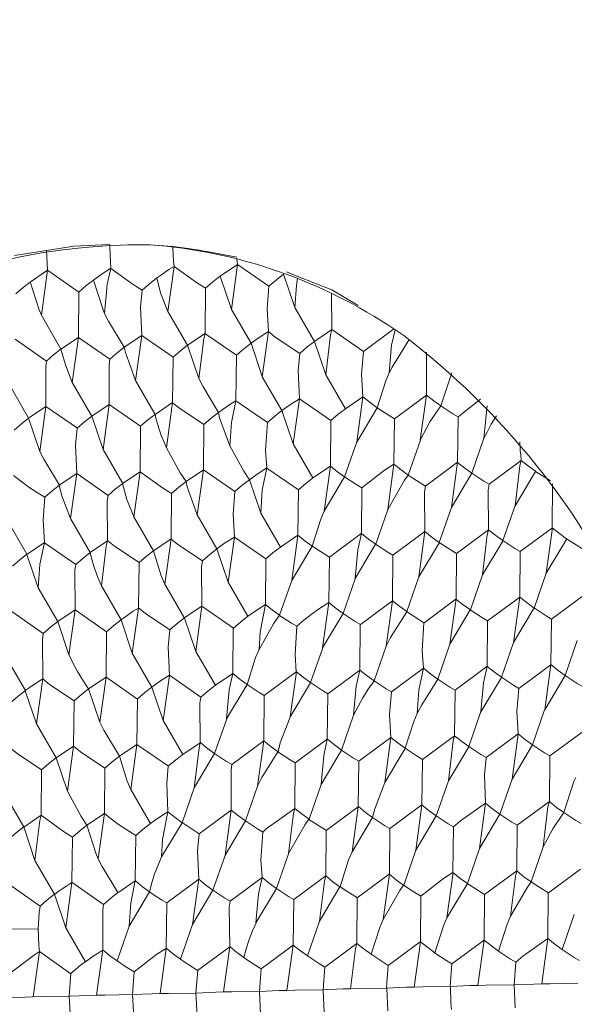
# Model space of a CAD drawing. Units: millimetres. Extents: x 167 to 212.9, y 91.6 to 164.5.
# Drawn here: x 175.3 to 176.5, y 102.4 to 104.5 of the extents above; entities that cross this region are included whole.
import ezdxf

# ---------------------------------------------------------------- set-up
doc = ezdxf.new("R2010")
doc.units = ezdxf.units.MM
doc.header["$MEASUREMENT"] = 0
doc.layers.add('Livello 1', color=7, linetype='Continuous', lineweight=0)

msp = doc.modelspace()

# ---------------------------------------------------------------- linework, layer by layer
at = {"layer": 'Livello 1', "color": 18, "lineweight": 13, "true_color": 0x000000}
for p, q in [((175.363, 103.9831), (175.2939, 103.9721)), ((175.4222, 103.9923), (175.363, 103.9831)), ((175.363, 103.9831), (175.3654, 103.9404)), ((175.4995, 103.9963), (175.4223, 103.9924)), ((175.5974, 103.9949), (175.6362, 103.9917)), ((175.6937, 103.9836), (175.7057, 103.9814)), ((175.776, 103.9532), (175.7746, 103.9652)), ((175.3656, 103.9406), (175.3522, 103.8432)), ((175.3656, 103.9404), (175.4333, 103.8935)), ((175.6391, 103.949), (175.6256, 103.8516)), ((175.776, 103.9532), (175.7626, 103.8558)), ((175.7758, 103.9531), (175.8439, 103.9062)), ((175.882, 103.9369), (175.906, 103.927)), ((175.8752, 103.932), (175.8996, 103.8601)), ((175.906, 103.9271), (175.9794, 103.8981)), ((175.4332, 103.8936), (175.4322, 103.7955)), ((175.7068, 103.9019), (175.7058, 103.8038)), ((175.9794, 103.898), (176.0369, 103.8642)), ((175.9799, 103.8122), (175.9421, 103.7868)), ((176.1133, 103.814), (176.048, 103.765)), ((176.116, 103.8122), (176.1132, 103.814)), ((175.2955, 103.7913), (175.3633, 103.7444)), ((175.4322, 103.7955), (175.3944, 103.7701)), ((175.4322, 103.7956), (175.4187, 103.6982)), ((175.4322, 103.7954), (175.4999, 103.7485)), ((175.5689, 103.7996), (175.5312, 103.7742)), ((175.5689, 103.7997), (175.5555, 103.7024)), ((175.569, 103.7996), (175.6368, 103.7527)), ((175.7058, 103.8038), (175.668, 103.7784)), ((175.7056, 103.8038), (175.7736, 103.7569)), ((175.8428, 103.808), (175.8294, 103.7106)), ((175.8051, 103.7827), (175.8294, 103.7107)), ((175.6367, 103.7526), (175.6356, 103.6545)), ((175.7736, 103.7567), (175.7726, 103.6586)), ((176.1845, 103.7634), (176.1842, 103.671)), ((175.8294, 103.7106), (175.8717, 103.6373)), ((176.2391, 103.7186), (176.2151, 103.6477)), ((175.9097, 103.6627), (175.8963, 103.5653)), ((175.9095, 103.6626), (175.9776, 103.6157)), ((176.0468, 103.6669), (176.009, 103.6415)), ((176.0469, 103.6668), (176.0335, 103.5694)), ((176.1841, 103.671), (176.1149, 103.6198)), ((176.1842, 103.6709), (176.1708, 103.5735)), ((176.3008, 103.6618), (176.2525, 103.624)), ((175.3621, 103.6463), (175.3243, 103.6209)), ((175.3621, 103.6464), (175.3487, 103.5491)), ((175.3621, 103.6462), (175.4299, 103.5993)), ((175.4988, 103.6504), (175.461, 103.625)), ((175.4988, 103.6505), (175.4854, 103.5531)), ((175.4989, 103.6503), (175.5666, 103.6034)), ((175.6356, 103.6545), (175.5978, 103.6291)), ((175.7724, 103.6585), (175.8405, 103.6116)), ((176.0776, 103.6435), (176.0335, 103.5694)), ((176.315, 103.6475), (176.3083, 103.5776)), ((176.1149, 103.6199), (176.1138, 103.5215)), ((176.2523, 103.624), (176.2512, 103.5256)), ((175.5665, 103.6034), (175.5655, 103.5053)), ((175.7034, 103.6074), (175.7024, 103.5093)), ((175.9776, 103.6159), (175.9766, 103.5174)), ((176.3083, 103.5776), (176.2822, 103.5021)), ((176.0335, 103.5696), (176.0073, 103.4941)), ((176.1709, 103.5736), (176.1448, 103.4981)), ((175.8393, 103.5132), (175.9074, 103.4663)), ((175.9766, 103.5174), (175.9388, 103.492)), ((175.9766, 103.5172), (175.9632, 103.4199)), ((176.1139, 103.5216), (176.1005, 103.4239)), ((176.2512, 103.5256), (176.1821, 103.4744)), ((176.2514, 103.5256), (176.238, 103.4279)), ((175.4287, 103.5013), (175.3909, 103.4759)), ((175.4287, 103.5012), (175.4152, 103.4039)), ((175.4288, 103.5011), (175.4965, 103.4542)), ((175.5655, 103.5053), (175.5277, 103.4799)), ((175.5655, 103.5053), (175.5521, 103.4079)), ((175.7024, 103.5093), (175.6646, 103.4839)), ((175.7024, 103.5093), (175.689, 103.4119)), ((175.7022, 103.5091), (175.7703, 103.4622)), ((176.0073, 103.494), (175.9632, 103.4199)), ((176.2821, 103.502), (176.238, 103.4279)), ((176.4196, 103.506), (176.3755, 103.4319)), ((176.0445, 103.4704), (176.0435, 103.372)), ((176.4567, 103.4792), (176.456, 103.384)), ((175.6332, 103.4581), (175.6322, 103.36)), ((175.9073, 103.4664), (175.9063, 103.368)), ((176.238, 103.4281), (176.2119, 103.3526)), ((176.3755, 103.432), (176.3494, 103.3565)), ((175.689, 103.4119), (175.7313, 103.3385)), ((176.1005, 103.424), (176.0744, 103.3486)), ((176.4562, 103.3839), (176.3867, 103.3327)), ((176.4562, 103.3839), (176.4427, 103.2862)), ((175.7692, 103.3639), (175.7558, 103.2665)), ((175.7691, 103.3641), (175.8372, 103.3168)), ((175.9063, 103.368), (175.8685, 103.3426)), ((175.9063, 103.3678), (175.8929, 103.2704)), ((176.0434, 103.372), (175.9743, 103.3209)), ((176.1809, 103.3759), (176.1117, 103.3248)), ((176.1809, 103.3761), (176.1675, 103.2784)), ((176.3184, 103.38), (176.2492, 103.3288)), ((175.3586, 103.3519), (175.4263, 103.305)), ((175.4953, 103.3561), (175.4576, 103.3307)), ((175.6322, 103.36), (175.5944, 103.3346)), ((175.6322, 103.36), (175.6188, 103.2626)), ((175.937, 103.3445), (175.8929, 103.2704)), ((176.0742, 103.3485), (176.0301, 103.2744)), ((176.212, 103.3524), (176.1675, 103.2784)), ((176.3495, 103.3564), (176.3051, 103.2823)), ((176.4872, 103.3606), (176.4427, 103.2862)), ((175.9743, 103.3209), (175.9732, 103.2225)), ((176.1116, 103.3248), (176.1105, 103.2264)), ((176.249, 103.3287), (176.248, 103.2303)), ((176.3866, 103.3327), (176.3856, 103.2342)), ((175.5631, 103.3088), (175.562, 103.2108)), ((175.8371, 103.317), (175.836, 103.2186)), ((176.1675, 103.2785), (176.1414, 103.203)), ((176.305, 103.2824), (176.2789, 103.2069)), ((176.4427, 103.2863), (176.4166, 103.2108)), ((175.482, 103.2588), (175.5244, 103.1854)), ((175.6188, 103.2626), (175.6611, 103.1892)), ((175.8929, 103.2703), (175.8668, 103.1952)), ((176.0301, 103.2742), (176.004, 103.1991)), ((176.3857, 103.2342), (176.3162, 103.1831)), ((176.3857, 103.2342), (176.3723, 103.1365)), ((176.5234, 103.2381), (176.4539, 103.187)), ((175.6989, 103.2146), (175.6855, 103.1172)), ((175.6988, 103.2147), (175.7669, 103.1675)), ((175.836, 103.2186), (175.7983, 103.1932)), ((175.9732, 103.2226), (175.9598, 103.1249)), ((176.1105, 103.2264), (176.0414, 103.1752)), ((176.1106, 103.2265), (176.0972, 103.1287)), ((176.248, 103.2303), (176.1788, 103.1791)), ((176.2481, 103.2304), (176.2347, 103.1327)), ((175.2885, 103.2031), (175.3563, 103.1558)), ((175.4252, 103.2068), (175.4118, 103.1095)), ((175.4253, 103.207), (175.493, 103.1597)), ((175.562, 103.2106), (175.5486, 103.1133)), ((176.0039, 103.1989), (175.9598, 103.1249)), ((176.2788, 103.2067), (176.2347, 103.1327)), ((176.4167, 103.2109), (176.3723, 103.1365)), ((175.3875, 103.1814), (175.4118, 103.1095)), ((176.0412, 103.1753), (176.0402, 103.0768)), ((176.3162, 103.183), (176.3151, 103.0846)), ((176.4539, 103.1868), (176.4528, 103.0884)), ((175.7668, 103.1676), (175.7657, 103.0692)), ((176.0972, 103.1286), (176.0711, 103.0534)), ((176.2346, 103.1328), (176.2085, 103.0573)), ((176.3722, 103.1366), (176.3461, 103.0611)), ((176.51, 103.1404), (176.4839, 103.0649)), ((175.9599, 103.1247), (175.9338, 103.0496)), ((176.4529, 103.0884), (176.3834, 103.0372)), ((176.453, 103.0883), (176.4396, 102.9906)), ((175.6287, 103.0652), (175.6153, 102.9678)), ((175.6286, 103.0654), (175.6967, 103.0181)), ((175.7657, 103.0692), (175.728, 103.0438)), ((175.9029, 103.0731), (175.8338, 103.0219)), ((175.903, 103.0731), (175.8896, 102.9754)), ((176.0402, 103.0768), (175.971, 103.0257)), ((176.1776, 103.0807), (176.1084, 103.0295)), ((176.3149, 103.0845), (176.2458, 103.0334)), ((176.484, 103.065), (176.4396, 102.9906)), ((175.3551, 103.0576), (175.3417, 102.9603)), ((175.4918, 103.0614), (175.4784, 102.964)), ((175.4919, 103.0615), (175.5596, 103.0142)), ((175.7965, 103.0457), (175.7524, 102.9716)), ((175.9337, 103.0495), (175.8896, 102.9754)), ((176.3463, 103.0609), (176.3018, 102.9868)), ((175.8337, 103.0221), (175.8326, 102.9236)), ((175.9709, 103.0258), (175.9698, 102.9274)), ((176.2458, 103.0333), (176.2447, 102.9349)), ((175.4228, 103.0104), (175.4217, 102.9123)), ((175.5596, 103.0144), (175.5586, 102.916)), ((176.0268, 102.979), (176.0007, 102.9039)), ((176.3018, 102.9869), (176.2757, 102.9114)), ((176.4394, 102.9907), (176.4133, 102.9152)), ((175.7525, 102.9715), (175.7264, 102.8964)), ((176.3824, 102.9387), (176.3129, 102.8876)), ((176.3824, 102.9385), (176.369, 102.8408)), ((176.5202, 102.9425), (176.4507, 102.8913)), ((175.5586, 102.916), (175.5208, 102.8906)), ((175.5586, 102.9159), (175.5452, 102.8185)), ((175.5584, 102.9161), (175.6265, 102.8688)), ((175.6955, 102.9199), (175.6578, 102.8945)), ((175.8327, 102.9237), (175.7635, 102.8726)), ((175.8326, 102.9237), (175.8192, 102.826)), ((175.9698, 102.9274), (175.9007, 102.8762)), ((176.1073, 102.9311), (176.0381, 102.88)), ((176.1073, 102.9312), (176.0939, 102.8335)), ((176.2446, 102.935), (176.1754, 102.8838)), ((176.4135, 102.9153), (176.369, 102.8408)), ((175.4217, 102.9123), (175.384, 102.8869)), ((175.4217, 102.9122), (175.4083, 102.8148)), ((175.7262, 102.8963), (175.6821, 102.8222)), ((176.0006, 102.9038), (175.9565, 102.8297)), ((176.1383, 102.9075), (176.0939, 102.8335)), ((176.2758, 102.9112), (176.2314, 102.8371)), ((175.9006, 102.8764), (175.8996, 102.7779)), ((176.0379, 102.88), (176.0368, 102.7816)), ((176.1754, 102.8837), (176.1743, 102.7853)), ((176.4507, 102.8911), (176.4496, 102.7927)), ((175.3527, 102.8612), (175.3516, 102.7631)), ((175.4894, 102.8649), (175.4884, 102.7668)), ((176.2314, 102.8373), (176.2053, 102.7618)), ((176.369, 102.841), (176.3429, 102.7655)), ((175.6822, 102.8222), (175.6561, 102.747)), ((175.8193, 102.8259), (175.7932, 102.7507)), ((175.9565, 102.8295), (175.9304, 102.7544)), ((175.4884, 102.7668), (175.4506, 102.7414)), ((175.4884, 102.767), (175.475, 102.6692)), ((175.7624, 102.7743), (175.6932, 102.7231)), ((175.7623, 102.7743), (175.7489, 102.6766)), ((176.0368, 102.7816), (175.9677, 102.7305)), ((175.3516, 102.7631), (175.3139, 102.7377)), ((175.656, 102.747), (175.6119, 102.673)), ((175.793, 102.7507), (175.7489, 102.6766)), ((176.0677, 102.7581), (176.0236, 102.684)), ((176.2053, 102.7618), (176.1608, 102.6877)), ((176.3429, 102.7655), (176.2984, 102.6914)), ((175.9676, 102.7305), (175.9665, 102.6321)), ((175.4193, 102.7157), (175.4183, 102.6176)), ((175.5562, 102.7197), (175.5551, 102.6212)), ((175.749, 102.6765), (175.7229, 102.6013)), ((175.8862, 102.6801), (175.8601, 102.605)), ((176.2415, 102.6393), (176.2281, 102.5415)), ((176.3792, 102.643), (176.3097, 102.5919)), ((176.517, 102.6467), (176.4475, 102.5955)), ((175.4182, 102.6177), (175.4048, 102.52)), ((175.4184, 102.6175), (175.4861, 102.5702)), ((175.5551, 102.6212), (175.5174, 102.5958)), ((175.6922, 102.6247), (175.623, 102.5739)), ((175.6921, 102.6249), (175.6787, 102.5272)), ((175.8292, 102.6285), (175.7601, 102.5773)), ((175.9664, 102.6322), (175.8973, 102.5811)), ((176.1038, 102.6358), (176.0346, 102.5847)), ((176.104, 102.6357), (176.0906, 102.5379)), ((175.2816, 102.614), (175.3493, 102.5667)), ((175.5857, 102.5977), (175.5417, 102.5236)), ((175.7228, 102.6013), (175.6787, 102.5272)), ((175.8603, 102.6048), (175.8158, 102.5307)), ((175.9973, 102.6084), (175.9532, 102.5343)), ((176.2726, 102.6156), (176.2281, 102.5415)), ((175.8973, 102.5811), (175.8962, 102.4826)), ((176.0346, 102.5846), (176.0335, 102.4862)), ((176.1721, 102.5882), (176.171, 102.4898)), ((176.3097, 102.5917), (176.3086, 102.4933)), ((176.4474, 102.5956), (176.4464, 102.4968)), ((175.6229, 102.5739), (175.6219, 102.4755)), ((175.9532, 102.5342), (175.9271, 102.4591)), ((176.5035, 102.5487), (176.4774, 102.4732)), ((175.5418, 102.5236), (175.5157, 102.4485)), ((175.6788, 102.5271), (175.6527, 102.452)), ((176.1711, 102.4896), (176.1577, 102.3919)), ((176.3087, 102.4931), (176.2953, 102.3954)), ((176.4465, 102.497), (176.4331, 102.3989)), ((175.3482, 102.4684), (175.4159, 102.4208)), ((175.4849, 102.472), (175.4714, 102.3743)), ((175.759, 102.4791), (175.6898, 102.4279)), ((175.759, 102.4791), (175.7456, 102.3813)), ((175.8962, 102.4825), (175.8828, 102.3848)), ((175.69, 102.4281), (175.6861, 102.379)), ((175.4161, 102.4211), (175.4122, 102.3721)), ((175.5529, 102.4246), (175.5491, 102.3756)), ((175.9607, 102.3861), (175.9632, 102.3367)), ((176.0982, 102.3896), (176.1006, 102.3402)), ((176.3734, 102.3965), (176.3759, 102.3471)), ((175.4123, 102.3721), (175.4148, 102.3227)), ((175.5492, 102.3756), (175.5517, 102.3262)), ((175.6862, 102.3791), (175.6887, 102.3297)), ((175.8234, 102.3825), (175.8258, 102.3331))]:
    msp.add_line(p, q, dxfattribs=at)
for points in [[(175.4997, 103.9961), (175.4997, 103.9894), (175.5022, 103.9446)], [(175.6364, 103.9917), (175.6695, 103.9874), (175.6819, 103.9853), (175.6939, 103.9836)], [(175.639, 103.9489), (175.6379, 103.9606), (175.6369, 103.9715), (175.6365, 103.9909)], [(175.7057, 103.9815), (175.7209, 103.9787), (175.7745, 103.9688)], [(175.3656, 103.9404), (175.3278, 103.915), (175.3125, 103.9031), (175.2966, 103.8893)], [(175.4646, 103.9193), (175.4812, 103.9313), (175.5024, 103.9447)], [(175.5022, 103.9448), (175.4945, 103.9095), (175.4888, 103.8474)], [(175.5023, 103.9446), (175.5503, 103.9097), (175.57, 103.8977)], [(175.639, 103.9489), (175.6277, 103.9419), (175.6094, 103.9295), (175.6012, 103.9235), (175.5859, 103.9115), (175.57, 103.8978)], [(175.6388, 103.9489), (175.6871, 103.914), (175.7069, 103.902)], [(175.776, 103.9532), (175.7382, 103.9278), (175.7227, 103.9158), (175.7068, 103.902)], [(175.3278, 103.9152), (175.3472, 103.8549), (175.3522, 103.8432), (175.3945, 103.7702)], [(175.4333, 103.8935), (175.4492, 103.9073), (175.4647, 103.9193)], [(175.4645, 103.9194), (175.4839, 103.8591), (175.4888, 103.8474), (175.4974, 103.8307), (175.5312, 103.7743)], [(175.6013, 103.9236), (175.6105, 103.8894), (175.6256, 103.8516), (175.6681, 103.7785)], [(175.7382, 103.9278), (175.7626, 103.8558), (175.8051, 103.7827)], [(175.8753, 103.932), (175.8598, 103.92), (175.8439, 103.9063)], [(175.9052, 103.9229), (175.9031, 103.9074), (175.8996, 103.8601), (175.9421, 103.7868)], [(175.57, 103.8977), (175.5664, 103.8606), (175.5689, 103.7996)], [(175.8438, 103.9061), (175.84, 103.8574), (175.8428, 103.808), (175.8575, 103.7963), (175.9107, 103.761)], [(175.9788, 103.8905), (175.9799, 103.8122), (176.048, 103.7652)], [(175.9799, 103.8122), (175.9771, 103.8009), (175.9665, 103.7148)], [(176.1162, 103.8121), (176.1087, 103.7786), (176.1038, 103.719)], [(175.7058, 103.8039), (175.7029, 103.7922), (175.6924, 103.7065)], [(175.8428, 103.808), (175.8315, 103.801), (175.8132, 103.7886), (175.805, 103.7826)], [(176.1465, 103.7909), (176.1098, 103.731), (176.1038, 103.719)], [(175.2578, 103.766), (175.2822, 103.6941), (175.3245, 103.621)], [(175.3945, 103.7702), (175.379, 103.7582), (175.3631, 103.7444)], [(175.3944, 103.7702), (175.4039, 103.736), (175.4187, 103.6982), (175.4611, 103.6251)], [(175.5312, 103.7743), (175.5157, 103.7623), (175.4998, 103.7485)], [(175.5312, 103.7743), (175.5336, 103.763), (175.5555, 103.7024), (175.5979, 103.6291)], [(175.6681, 103.7785), (175.6526, 103.7664), (175.6367, 103.7527)], [(175.668, 103.7785), (175.6924, 103.7065), (175.701, 103.6898), (175.7348, 103.6333)], [(175.8051, 103.7827), (175.7895, 103.7706), (175.7737, 103.7569)], [(175.9107, 103.761), (175.9266, 103.7748), (175.9421, 103.7868)], [(175.9422, 103.7868), (175.9665, 103.7148), (176.009, 103.6415)], [(175.3631, 103.7444), (175.3617, 103.7317), (175.3621, 103.6463)], [(175.4998, 103.7485), (175.4984, 103.7358), (175.4988, 103.6504)], [(175.9107, 103.7609), (175.9071, 103.7242), (175.9096, 103.6628)], [(176.0478, 103.7653), (176.044, 103.7163), (176.0468, 103.6669)], [(176.1038, 103.7191), (176.0964, 103.7014), (176.0777, 103.6436)], [(175.8719, 103.6374), (175.8885, 103.6494), (175.9096, 103.6628)], [(176.0777, 103.6436), (176.0625, 103.6545), (176.047, 103.6669)], [(176.2523, 103.6239), (176.241, 103.6306), (176.2149, 103.6476), (176.1999, 103.6586), (176.1841, 103.671)], [(175.6356, 103.6546), (175.6222, 103.5572), (175.6172, 103.5688), (175.6112, 103.5833), (175.607, 103.5949), (175.6035, 103.6066), (175.6003, 103.6182), (175.5978, 103.6291)], [(175.6357, 103.6544), (175.6505, 103.6428), (175.7034, 103.6075)], [(175.7726, 103.6586), (175.7613, 103.6516), (175.7429, 103.6392), (175.7348, 103.6332)], [(175.7726, 103.6586), (175.7627, 103.6113), (175.7592, 103.5612)], [(176.009, 103.6415), (175.9935, 103.6295), (175.9776, 103.6158)], [(176.1149, 103.6198), (176.1036, 103.6265), (176.0775, 103.6435)], [(176.2152, 103.6476), (176.1916, 103.6127), (176.1708, 103.5735)], [(175.3245, 103.621), (175.309, 103.609), (175.2931, 103.5952)], [(175.3243, 103.621), (175.3487, 103.5491), (175.3572, 103.5324), (175.391, 103.4759)], [(175.4611, 103.6251), (175.4456, 103.6131), (175.4297, 103.5993)], [(175.461, 103.6251), (175.4854, 103.5531), (175.5278, 103.48)], [(175.5979, 103.6291), (175.5824, 103.6172), (175.5665, 103.6034)], [(175.7348, 103.6333), (175.7193, 103.6213), (175.7034, 103.6076)], [(175.7348, 103.6333), (175.7373, 103.622), (175.7592, 103.5613)], [(175.8405, 103.6116), (175.8564, 103.6254), (175.8719, 103.6374)], [(175.8719, 103.6373), (175.8963, 103.5653), (175.9388, 103.492)], [(176.3083, 103.5776), (176.3143, 103.5896), (176.3242, 103.6079), (176.3355, 103.6263)], [(175.4298, 103.5993), (175.4262, 103.5623), (175.4287, 103.5013)], [(175.8405, 103.6115), (175.8366, 103.5508), (175.8394, 103.5134)], [(175.6223, 103.557), (175.6523, 103.5027), (175.6647, 103.484)], [(175.7592, 103.5612), (175.7892, 103.5066), (175.8015, 103.4879)], [(176.3888, 103.5296), (176.3878, 103.5409), (176.3867, 103.5511), (176.386, 103.5698)], [(175.8017, 103.488), (175.8183, 103.5), (175.8394, 103.5134)], [(175.8394, 103.5132), (175.8295, 103.466), (175.826, 103.4159)], [(176.0073, 103.4941), (175.9922, 103.505), (175.9767, 103.5174)], [(176.1138, 103.5214), (176.0937, 103.5087), (176.0446, 103.4703)], [(176.1448, 103.4981), (176.1296, 103.5091), (176.1137, 103.5214)], [(176.2822, 103.5021), (176.267, 103.5131), (176.2511, 103.5254)], [(176.3888, 103.5296), (176.3193, 103.4784), (176.3082, 103.485), (176.2821, 103.502)], [(176.3889, 103.5297), (176.3858, 103.518), (176.3755, 103.4319)], [(176.4198, 103.5062), (176.4046, 103.5172), (176.3887, 103.5295)], [(175.3598, 103.4501), (175.34, 103.4621), (175.3224, 103.4738), (175.3068, 103.4854), (175.292, 103.4971)], [(175.5656, 103.5052), (175.6136, 103.4703), (175.6333, 103.4583)], [(175.9388, 103.492), (175.9232, 103.48), (175.9074, 103.4663)], [(176.0446, 103.4703), (176.0334, 103.477), (176.0072, 103.4939)], [(176.1449, 103.498), (176.1365, 103.4867), (176.1005, 103.4239)], [(176.182, 103.4743), (176.1707, 103.481), (176.1446, 103.498)], [(176.4523, 103.4853), (176.4347, 103.4963), (176.4199, 103.5061)], [(175.2542, 103.4719), (175.2786, 103.3999), (175.321, 103.3268)], [(175.391, 103.4759), (175.3755, 103.4639), (175.3597, 103.4502)], [(175.3909, 103.4758), (175.3934, 103.4649), (175.3966, 103.4533), (175.4152, 103.4039), (175.4577, 103.3307)], [(175.5278, 103.48), (175.5123, 103.468), (175.4964, 103.4542)], [(175.5277, 103.4799), (175.5369, 103.4456), (175.5521, 103.4079), (175.5945, 103.3347)], [(175.6647, 103.484), (175.6491, 103.472), (175.6333, 103.4582)], [(175.6647, 103.484), (175.6671, 103.4727), (175.689, 103.412)], [(175.7703, 103.4622), (175.7862, 103.476), (175.8017, 103.488)], [(175.8016, 103.4878), (175.826, 103.4159), (175.8686, 103.3426)], [(176.1819, 103.4744), (176.1802, 103.4617), (176.1809, 103.3759)], [(176.3194, 103.4784), (176.3177, 103.4657), (176.3184, 103.38)], [(175.3598, 103.4501), (175.3559, 103.4015), (175.3587, 103.3521), (175.3209, 103.3266)], [(175.4964, 103.4541), (175.4946, 103.4414), (175.4953, 103.3561)], [(175.7702, 103.4621), (175.7664, 103.4134), (175.7692, 103.364)], [(175.9632, 103.4197), (175.9558, 103.4025), (175.9371, 103.3446)], [(176.5244, 103.3367), (176.5131, 103.3434), (176.487, 103.3606), (176.4719, 103.3715), (176.456, 103.3838)], [(175.7315, 103.3386), (175.7481, 103.3506), (175.7692, 103.364)], [(175.9371, 103.3446), (175.9219, 103.3555), (175.9064, 103.3679)], [(176.0435, 103.3721), (176.0358, 103.3368), (176.0301, 103.2744)], [(176.0744, 103.3486), (176.0592, 103.3595), (176.0437, 103.3718)], [(176.2119, 103.3526), (176.1967, 103.3635), (176.1808, 103.3758)], [(176.3185, 103.38), (176.3153, 103.3687), (176.3051, 103.2823)], [(176.3494, 103.3565), (176.3342, 103.3675), (176.3183, 103.3798)], [(175.3586, 103.3521), (175.3487, 103.3045), (175.3452, 103.2547)], [(175.4953, 103.3561), (175.4924, 103.3444), (175.4819, 103.2587), (175.4741, 103.2767), (175.4674, 103.2947), (175.4617, 103.313), (175.4575, 103.3307)], [(175.4954, 103.3562), (175.5103, 103.3442), (175.5632, 103.3089)], [(175.632, 103.3601), (175.6472, 103.3481), (175.7001, 103.3128)], [(175.8686, 103.3426), (175.8531, 103.3306), (175.8372, 103.3168)], [(175.9743, 103.3209), (175.963, 103.3276), (175.9369, 103.3445)], [(176.1116, 103.3248), (176.1003, 103.3315), (176.0742, 103.3485)], [(176.249, 103.3288), (176.2378, 103.3355), (176.2116, 103.3524)], [(176.3867, 103.3327), (176.3754, 103.3394), (176.3493, 103.3564)], [(175.321, 103.3268), (175.3055, 103.3148), (175.2896, 103.301)], [(175.3208, 103.3267), (175.3452, 103.2547), (175.3876, 103.1815)], [(175.4577, 103.3307), (175.4422, 103.3187), (175.4263, 103.305)], [(175.5945, 103.3347), (175.579, 103.3227), (175.5631, 103.3089)], [(175.5945, 103.3347), (175.6107, 103.2807), (175.6188, 103.2624)], [(175.7001, 103.3128), (175.716, 103.3266), (175.7315, 103.3386)], [(175.7314, 103.3385), (175.7558, 103.2665), (175.7983, 103.1932)], [(175.4263, 103.305), (175.4246, 103.2923), (175.4253, 103.207), (175.3875, 103.1815)], [(175.7, 103.3127), (175.6982, 103.3004), (175.6989, 103.2146)], [(176.4166, 103.2108), (176.4014, 103.2218), (176.3855, 103.2341)], [(175.6613, 103.1893), (175.6779, 103.2013), (175.699, 103.2147)], [(175.836, 103.2184), (175.8247, 103.1588), (175.8226, 103.121)], [(175.8668, 103.1952), (175.8517, 103.2061), (175.8361, 103.2185)], [(175.904, 103.1714), (175.9192, 103.1844), (175.935, 103.1971), (175.953, 103.2095), (175.9731, 103.2225)], [(176.004, 103.1991), (175.9889, 103.21), (175.9733, 103.2224)], [(176.1414, 103.203), (176.1263, 103.2139), (176.1104, 103.2262)], [(176.2789, 103.2069), (176.2637, 103.2178), (176.2479, 103.2302)], [(175.562, 103.2108), (175.5507, 103.2037), (175.5324, 103.1914), (175.5243, 103.1854)], [(175.5621, 103.2109), (175.577, 103.1989), (175.6299, 103.1636)], [(175.7983, 103.1932), (175.7828, 103.1812), (175.7669, 103.1674)], [(175.8667, 103.1951), (175.854, 103.1767), (175.8226, 103.121)], [(175.904, 103.1714), (175.8927, 103.1781), (175.8669, 103.195)], [(176.0413, 103.1753), (176.03, 103.182), (176.0039, 103.1989)], [(176.1416, 103.2028), (176.1067, 103.1474), (176.0972, 103.1287)], [(176.1787, 103.1791), (176.1674, 103.1858), (176.1413, 103.2031)], [(176.3162, 103.1831), (176.3049, 103.1898), (176.2788, 103.2067)], [(176.4539, 103.187), (176.4426, 103.1936), (176.4165, 103.2109)], [(175.2508, 103.1776), (175.255, 103.1599), (175.2751, 103.1056), (175.3175, 103.0324)], [(175.3876, 103.1815), (175.372, 103.1695), (175.3562, 103.1558)], [(175.5244, 103.1854), (175.5088, 103.1734), (175.493, 103.1597)], [(175.5244, 103.1854), (175.5483, 103.1131), (175.5909, 103.0399)], [(175.6299, 103.1636), (175.6458, 103.1773), (175.6613, 103.1893)], [(175.6612, 103.1892), (175.6855, 103.1172), (175.728, 103.0438)], [(175.904, 103.1715), (175.9001, 103.1104), (175.9029, 103.073)], [(176.1786, 103.1791), (176.1748, 103.1181), (176.1776, 103.0807)], [(175.3562, 103.1558), (175.3547, 103.1431), (175.3551, 103.0577)], [(175.493, 103.1597), (175.492, 103.0616), (175.4541, 103.0361)], [(175.6298, 103.1634), (175.6263, 103.1264), (175.6288, 103.0654)], [(175.4542, 103.0362), (175.4419, 103.0549), (175.4302, 103.074), (175.4204, 103.0927), (175.4119, 103.1096)], [(175.8227, 103.1209), (175.8149, 103.1036), (175.7966, 103.0458)], [(176.4839, 103.0649), (176.4687, 103.0759), (176.4528, 103.0886)], [(175.5911, 103.04), (175.6077, 103.0517), (175.6288, 103.0654)], [(175.7658, 103.0693), (175.7581, 103.0341), (175.7524, 102.9716)], [(175.7966, 103.0458), (175.7814, 103.0567), (175.7659, 103.069)], [(175.9338, 103.0496), (175.9186, 103.0605), (175.9031, 103.0729)], [(176.0402, 103.0769), (176.0325, 103.0417), (176.0268, 102.9792)], [(176.0711, 103.0534), (176.0559, 103.0643), (176.0404, 103.0767)], [(176.1776, 103.0807), (176.1678, 103.0331), (176.1642, 102.983)], [(176.2085, 103.0573), (176.1934, 103.0682), (176.1775, 103.0806)], [(176.3153, 103.0845), (176.3075, 103.0493), (176.3018, 102.9868)], [(176.3461, 103.0611), (176.331, 103.072), (176.3151, 103.0847)], [(176.5212, 103.041), (176.5099, 103.0477), (176.4838, 103.065)], [(175.3551, 103.0577), (175.3438, 103.0507), (175.3255, 103.0383), (175.3174, 103.0323)], [(175.3552, 103.0577), (175.37, 103.0458), (175.4229, 103.0105)], [(175.728, 103.0438), (175.7125, 103.0319), (175.6966, 103.0181)], [(175.8338, 103.0219), (175.8225, 103.0286), (175.7964, 103.0459)], [(175.971, 103.0257), (175.9597, 103.0324), (175.9336, 103.0497)], [(176.0268, 102.9792), (176.0364, 102.9979), (176.0469, 103.0166), (176.0582, 103.0353), (176.0709, 103.0533)], [(176.1083, 103.0296), (176.097, 103.0363), (176.0709, 103.0536)], [(176.2087, 103.057), (176.1738, 103.0017), (176.1642, 102.983)], [(176.2458, 103.0334), (176.2345, 103.0401), (176.2084, 103.0574)], [(176.3834, 103.0372), (176.3721, 103.0439), (176.346, 103.0612)], [(175.3175, 103.0324), (175.3019, 103.0204), (175.2861, 103.0066)], [(175.3173, 103.0322), (175.3417, 102.9603), (175.3841, 102.887)], [(175.4542, 103.0362), (175.4387, 103.0242), (175.4228, 103.0105)], [(175.4541, 103.036), (175.4784, 102.964), (175.487, 102.9472), (175.5209, 102.8907)], [(175.5597, 103.0143), (175.5756, 103.0281), (175.5911, 103.0401)], [(175.591, 103.0398), (175.6153, 102.9678), (175.6578, 102.8945)], [(176.1083, 103.0296), (176.1044, 102.9805), (176.1073, 102.9311)], [(176.3834, 103.0371), (176.3795, 102.9881), (176.3823, 102.9387)], [(175.6966, 103.0183), (175.6948, 103.0056), (175.6955, 102.9199)], [(176.1642, 102.9828), (176.1568, 102.9655), (176.1381, 102.9077)], [(175.8896, 102.9753), (175.8684, 102.9192), (175.8634, 102.9001)], [(176.4133, 102.9152), (176.3982, 102.9261), (176.3823, 102.9388)], [(175.6955, 102.9199), (175.6927, 102.9083), (175.6821, 102.8222)], [(175.7264, 102.8964), (175.7112, 102.9073), (175.6957, 102.92)], [(175.8634, 102.9001), (175.8483, 102.9111), (175.8328, 102.9238)], [(175.9699, 102.9274), (175.9622, 102.8921), (175.9565, 102.8297)], [(176.0007, 102.9039), (175.9855, 102.9149), (175.97, 102.9275)], [(176.1381, 102.9077), (176.123, 102.9186), (176.1074, 102.9313)], [(176.2448, 102.9348), (176.242, 102.9236), (176.2314, 102.8371)], [(176.2757, 102.9114), (176.2605, 102.9224), (176.2446, 102.935)], [(176.4507, 102.8913), (176.4394, 102.898), (176.4133, 102.9153)], [(175.285, 102.9086), (175.2998, 102.8966), (175.3527, 102.8613)], [(175.4218, 102.9123), (175.4366, 102.9003), (175.4895, 102.865)], [(175.6578, 102.8945), (175.6423, 102.8825), (175.6264, 102.8688)], [(175.7635, 102.8726), (175.7522, 102.8793), (175.7265, 102.8962)], [(175.8633, 102.9001), (175.8287, 102.8443), (175.8192, 102.826)], [(175.9006, 102.8762), (175.8894, 102.883), (175.8632, 102.9002)], [(176.0379, 102.88), (176.0267, 102.8867), (176.0005, 102.904)], [(176.1754, 102.8838), (176.1641, 102.8905), (176.138, 102.9078)], [(176.3129, 102.8876), (176.3016, 102.8943), (176.2755, 102.9116)], [(175.2472, 102.8831), (175.2515, 102.8654), (175.2716, 102.8111), (175.3139, 102.7378)], [(175.3841, 102.887), (175.3686, 102.875), (175.3527, 102.8612)], [(175.3839, 102.8868), (175.4083, 102.8148), (175.4384, 102.7602), (175.4507, 102.7415)], [(175.5209, 102.8907), (175.5053, 102.8788), (175.4895, 102.865)], [(175.5208, 102.8908), (175.5374, 102.8365), (175.5452, 102.8185), (175.5876, 102.7452)], [(175.7634, 102.8727), (175.762, 102.8599), (175.7624, 102.7742)], [(176.3129, 102.8874), (176.3094, 102.8504), (176.3119, 102.789)], [(175.6264, 102.869), (175.6229, 102.8319), (175.6253, 102.7705)], [(176.0939, 102.8336), (176.0727, 102.7771), (176.0677, 102.7581)], [(176.5067, 102.8447), (176.5028, 102.8362), (176.4806, 102.7692)], [(176.3117, 102.789), (176.2577, 102.7509), (176.2426, 102.7379), (176.2414, 102.6394)], [(176.312, 102.7889), (176.2986, 102.6912), (176.2725, 102.6157)], [(176.3429, 102.7655), (176.3277, 102.7764), (176.3118, 102.7891)], [(176.4497, 102.7928), (176.3802, 102.7416), (176.3791, 102.643)], [(176.4497, 102.7925), (176.4465, 102.7812), (176.4363, 102.6948), (176.4102, 102.6193)], [(176.4806, 102.7692), (176.4654, 102.7801), (176.4496, 102.7928)], [(175.5876, 102.7452), (175.5721, 102.7332), (175.5562, 102.7194), (175.5365, 102.7319), (175.5189, 102.7431), (175.5034, 102.7548), (175.4882, 102.7668)], [(175.6253, 102.7705), (175.614, 102.7635), (175.5957, 102.7511), (175.5876, 102.7451)], [(175.6253, 102.7707), (175.614, 102.7107), (175.6119, 102.673)], [(175.6561, 102.747), (175.6409, 102.758), (175.6254, 102.7707)], [(175.7932, 102.7507), (175.778, 102.7617), (175.7625, 102.7744)], [(175.8996, 102.7779), (175.8378, 102.7335), (175.8304, 102.7268)], [(175.8996, 102.7779), (175.8968, 102.7666), (175.8862, 102.6802)], [(175.9304, 102.7544), (175.9153, 102.7653), (175.8997, 102.778)], [(176.0369, 102.7816), (176.0235, 102.6838), (176.0157, 102.6666), (175.9974, 102.6087)], [(176.0677, 102.7581), (176.0526, 102.769), (176.0371, 102.7817)], [(176.1741, 102.7853), (176.105, 102.7342), (176.1039, 102.6357)], [(176.1744, 102.7852), (176.161, 102.6875), (176.1349, 102.6123)], [(176.2053, 102.7618), (176.1901, 102.7727), (176.1742, 102.7854)], [(176.4806, 102.7692), (176.4573, 102.7339), (176.4362, 102.6947)], [(176.518, 102.7452), (176.5067, 102.7519), (176.4806, 102.7692)], [(175.3516, 102.763), (175.3488, 102.7517), (175.3382, 102.6656)], [(175.3517, 102.7631), (175.3997, 102.7281), (175.4195, 102.7158)], [(175.6932, 102.7231), (175.682, 102.7299), (175.6562, 102.7471)], [(175.8304, 102.7268), (175.8191, 102.7336), (175.793, 102.7508)], [(175.9303, 102.7543), (175.9222, 102.743), (175.8862, 102.6802)], [(175.9676, 102.7306), (175.9563, 102.7373), (175.9302, 102.7542)], [(176.105, 102.7342), (176.0937, 102.7409), (176.0676, 102.7582)], [(176.2426, 102.7379), (176.2313, 102.7446), (176.2051, 102.7619)], [(176.3802, 102.7416), (176.3689, 102.7483), (176.3428, 102.7656)], [(175.3139, 102.7378), (175.2984, 102.7259), (175.2825, 102.7121)], [(175.3139, 102.7379), (175.3382, 102.6656), (175.3806, 102.5923)], [(175.4507, 102.7415), (175.4352, 102.7295), (175.4193, 102.7158)], [(175.4506, 102.7416), (175.47, 102.6812), (175.475, 102.6692), (175.4835, 102.6523), (175.5174, 102.5959)], [(175.8303, 102.7269), (175.8264, 102.6659), (175.8292, 102.6285)], [(175.6931, 102.7233), (175.6896, 102.6862), (175.6921, 102.6248)], [(175.5859, 102.5978), (175.5908, 102.6168), (175.5968, 102.6366), (175.6042, 102.6556), (175.612, 102.6729)], [(176.2413, 102.6395), (176.2212, 102.6264), (176.1721, 102.5883)], [(176.2414, 102.6394), (176.257, 102.6267), (176.2725, 102.6157)], [(176.3792, 102.6428), (176.3764, 102.6315), (176.3658, 102.5451)], [(176.3791, 102.643), (176.3946, 102.6303), (176.4101, 102.6194)], [(175.4183, 102.6176), (175.407, 102.6105), (175.3886, 102.5982), (175.3805, 102.5922)], [(175.555, 102.6213), (175.5452, 102.5737), (175.5417, 102.5236)], [(175.5859, 102.5978), (175.5707, 102.6087), (175.5552, 102.6214)], [(175.7229, 102.6013), (175.7077, 102.6123), (175.6922, 102.625)], [(175.8292, 102.6285), (175.8215, 102.5932), (175.8158, 102.5307)], [(175.8601, 102.605), (175.845, 102.6159), (175.8294, 102.6286)], [(175.9666, 102.632), (175.9638, 102.6207), (175.9532, 102.5343)], [(175.9665, 102.6321), (175.9821, 102.6194), (175.9972, 102.6085)], [(176.1039, 102.6357), (176.1195, 102.623), (176.1346, 102.6121)], [(176.4102, 102.6195), (176.4021, 102.6079), (176.3658, 102.5451)], [(176.4101, 102.6195), (176.4267, 102.6082), (176.4475, 102.5955)], [(175.5174, 102.5959), (175.5019, 102.5839), (175.486, 102.5701)], [(175.623, 102.5739), (175.6117, 102.5806), (175.5938, 102.5922), (175.586, 102.5979)], [(175.7601, 102.5774), (175.7488, 102.5841), (175.7227, 102.6014)], [(175.8973, 102.5811), (175.886, 102.5878), (175.8602, 102.605)], [(175.9974, 102.6085), (176.014, 102.5976), (176.0348, 102.5845)], [(176.1347, 102.612), (176.1266, 102.6007), (176.0906, 102.5379)], [(176.1348, 102.6122), (176.1514, 102.6012), (176.1722, 102.5882)], [(176.2724, 102.6158), (176.289, 102.6049), (176.3098, 102.5918)], [(175.3806, 102.5923), (175.365, 102.5803), (175.3492, 102.5666)], [(175.3805, 102.5923), (175.4048, 102.52), (175.4473, 102.4467)], [(175.76, 102.5775), (175.7582, 102.5648), (175.759, 102.4791)], [(175.3493, 102.5667), (175.3476, 102.5529), (175.3454, 102.5177), (175.3466, 102.4824), (175.348, 102.4683)], [(175.486, 102.5704), (175.4846, 102.5577), (175.4849, 102.472)], [(176.0905, 102.5378), (176.0831, 102.5205), (176.0644, 102.4627)], [(176.2281, 102.5416), (176.2206, 102.524), (176.2019, 102.4662)], [(176.3658, 102.5452), (176.3583, 102.5276), (176.3396, 102.4697)], [(175.3455, 102.5177), (175.2859, 102.517), (175.2679, 102.5163)], [(175.7898, 102.4556), (175.7947, 102.4746), (175.8011, 102.4944), (175.8081, 102.5134), (175.8159, 102.5307)], [(176.1708, 102.4899), (176.1017, 102.4387), (176.0983, 102.4008), (176.098, 102.3896)], [(176.2019, 102.4662), (176.1868, 102.4771), (176.1709, 102.4898)], [(176.3087, 102.4934), (176.2392, 102.4422), (176.2355, 102.3931)], [(176.3396, 102.4697), (176.3245, 102.4807), (176.3086, 102.4934)], [(176.4465, 102.497), (176.3921, 102.4588), (176.377, 102.4458), (176.3733, 102.3966)], [(176.4774, 102.4732), (176.4622, 102.4842), (176.4463, 102.4969)], [(175.3481, 102.4685), (175.3347, 102.3708), (175.3178, 102.3704), (175.2754, 102.3687)], [(175.3482, 102.4684), (175.3376, 102.4617), (175.279, 102.4173)], [(175.4473, 102.4467), (175.4639, 102.4583), (175.485, 102.4717)], [(175.4849, 102.472), (175.5004, 102.4593), (175.5156, 102.4483)], [(175.6219, 102.4755), (175.6085, 102.3778), (175.5915, 102.3774), (175.5488, 102.3757)], [(175.622, 102.4754), (175.6015, 102.4627), (175.5528, 102.4246)], [(175.6527, 102.452), (175.6375, 102.4629), (175.622, 102.4756)], [(175.7898, 102.4556), (175.7746, 102.4665), (175.7591, 102.4792)], [(175.8962, 102.4824), (175.827, 102.4316), (175.8232, 102.3826)], [(175.9271, 102.4591), (175.9119, 102.47), (175.8964, 102.4827)], [(176.0334, 102.4863), (175.9643, 102.4351), (175.9606, 102.3861)], [(176.0336, 102.4861), (176.0308, 102.4748), (176.0202, 102.3884)], [(176.0644, 102.4627), (176.0493, 102.4736), (176.0337, 102.4863)], [(176.377, 102.4458), (176.3657, 102.4525), (176.3396, 102.4698)], [(176.5148, 102.4494), (176.5035, 102.4561), (176.4774, 102.4733)], [(175.5157, 102.4485), (175.5323, 102.4372), (175.5527, 102.4245)], [(175.6898, 102.428), (175.6786, 102.4348), (175.6606, 102.4464), (175.6528, 102.452)], [(175.827, 102.4316), (175.8157, 102.4384), (175.7977, 102.45), (175.7896, 102.4556)], [(175.9643, 102.4351), (175.953, 102.4418), (175.9269, 102.4591)], [(176.1017, 102.4387), (176.0904, 102.4454), (176.0643, 102.4627)], [(176.2392, 102.4422), (176.2279, 102.4489), (176.2018, 102.4662)], [(175.416, 102.421), (175.4318, 102.4348), (175.4474, 102.4468)], [(175.8232, 102.3826), (175.8659, 102.3844), (175.8828, 102.3847)], [(175.8828, 102.3848), (175.9008, 102.3852), (175.9604, 102.3862)], [(175.9606, 102.3861), (176.0033, 102.3879), (176.0202, 102.3883), (176.0382, 102.3887), (176.0978, 102.3894)], [(176.098, 102.3896), (176.1407, 102.3917), (176.1576, 102.392)], [(176.1577, 102.3919), (176.1757, 102.3922), (176.2356, 102.3929)], [(176.2355, 102.3931), (176.2782, 102.3952), (176.2955, 102.3956)], [(176.2357, 102.393), (176.2367, 102.3577), (176.2381, 102.3436)], [(176.2953, 102.3954), (176.3133, 102.3957), (176.3733, 102.3968)], [(176.3733, 102.3966), (176.4159, 102.3984), (176.4332, 102.3988)], [(176.4331, 102.3989), (176.451, 102.3992), (176.511, 102.4003)], [(175.4122, 102.3721), (175.3526, 102.3714), (175.3346, 102.3707)], [(175.4122, 102.3721), (175.4545, 102.3739), (175.4714, 102.3742)], [(175.4714, 102.3743), (175.4894, 102.3747), (175.5491, 102.3757)], [(175.6861, 102.379), (175.6265, 102.3783), (175.6085, 102.378)], [(175.6861, 102.379), (175.7288, 102.3812), (175.7457, 102.3815)], [(175.7456, 102.3813), (175.7635, 102.3817), (175.8232, 102.3827)]]:
    msp.add_lwpolyline(points, dxfattribs=at)
for points, knots in [([(171.614, 107.8692), (171.5776, 105.3756), (172.2069, 102.9138), (173.4354, 100.7435), (174.4038, 99.0309), (175.8382, 97.6251), (177.5699, 96.6915), (179.9681, 95.4384), (182.8067, 95.3671), (185.2647, 96.4981), (187.0806, 97.3364), (188.6441, 98.6429), (189.7916, 100.281), (191.571, 102.8176), (192.518, 105.8475), (192.4998, 108.9459), (192.4998, 108.9459), (192.4307, 113.1221), (192.4307, 113.1221), (192.4307, 113.1221), (192.3369, 114.904), (192.3369, 114.904), (192.2762, 116.0044), (192.1266, 117.1016), (191.8902, 118.1781), (191.7342, 118.9439), (191.4438, 119.6781), (191.0337, 120.3434), (190.5261, 121.1205), (189.7696, 121.7026), (188.8885, 121.9941), (188.1771, 122.2454), (187.433, 122.4001), (186.6804, 122.453), (185.6077, 122.5449), (184.5263, 122.5542), (183.4522, 122.4809), (183.4522, 122.4809), (182.632, 122.4273), (182.632, 122.4273), (182.632, 122.4273), (181.7744, 122.3543), (181.7744, 122.3543)], [0, 0, 0, 0, 1, 1, 1, 2, 2, 2, 3, 3, 3, 4, 4, 4, 5, 5, 5, 6, 6, 6, 7, 7, 7, 8, 8, 8, 9, 9, 9, 10, 10, 10, 11, 11, 11, 12, 12, 12, 13, 13, 13, 14, 14, 14, 14]), ([(182.7227, 118.5712), (181.3204, 118.8005), (179.8859, 118.4516), (178.7455, 117.6039), (177.4281, 116.6272), (176.4629, 115.2482), (175.9963, 113.6761), (175.7404, 112.8599), (175.6048, 112.0084), (175.5945, 111.153), (175.5501, 109.4598), (176.064, 107.798), (177.0566, 106.4255), (177.9013, 105.2548), (179.1857, 104.4795), (180.6151, 104.2774), (180.6151, 104.2774), (180.7414, 104.2633), (180.7414, 104.2633), (180.7414, 104.2633), (180.8673, 104.2524), (180.8673, 104.2524)], [0, 0, 0, 0, 1, 1, 1, 2, 2, 2, 3, 3, 3, 4, 4, 4, 5, 5, 5, 6, 6, 6, 7, 7, 7, 7]), ([(175.466, 111.1534), (175.4261, 109.5154), (175.8957, 107.904), (176.8094, 106.544), (177.6207, 105.327), (178.884, 104.4852), (180.3196, 104.2051), (180.5363, 104.1666), (180.7561, 104.1427), (180.9761, 104.1338)], [0, 0, 0, 0, 1, 1, 1, 2, 2, 2, 3, 3, 3, 3]), ([(175.4094, 108.6442), (175.7541, 107.1714), (176.5259, 105.8314), (177.627, 104.7943), (179.4191, 103.1087), (182.0753, 102.7647), (184.2377, 103.9381), (185.6109, 104.6843), (186.7302, 105.8258), (187.4494, 107.2133), (187.7972, 107.8609), (188.0695, 108.5486), (188.2594, 109.2587)], [0, 0, 0, 0, 1, 1, 1, 2, 2, 2, 3, 3, 3, 4, 4, 4, 4]), ([(175.4858, 107.781), (175.9421, 106.4066), (176.7898, 105.1935), (177.9235, 104.2924), (178.9856, 103.4546), (180.3078, 103.0149), (181.6601, 103.0499)], [0, 0, 0, 0, 1, 1, 1, 2, 2, 2, 2]), ([(175.5866, 103.9955), (175.0782, 104.0034), (174.6143, 103.7142), (174.3974, 103.2544), (174.244, 102.9747), (174.1632, 102.6604), (174.1628, 102.3414)], [0, 0, 0, 0, 1, 1, 1, 2, 2, 2, 2]), ([(176.7753, 102.4083), (176.8061, 102.95), (176.5665, 103.4704), (176.135, 103.7993), (176.135, 103.7993), (176.116, 103.8124), (176.116, 103.8124), (175.9565, 103.9191), (175.7748, 103.9817), (175.5866, 103.9957)], [0, 0, 0, 0, 1, 1, 1, 2, 2, 2, 3, 3, 3, 3]), ([(175.3779, 100.7481), (175.3779, 100.7481), (175.3973, 100.7474), (175.3973, 100.7474), (175.6103, 100.7435), (175.8202, 100.8009), (176.0016, 100.9125), (176.0016, 100.9125), (176.0753, 100.9604), (176.0753, 100.9604), (176.526, 101.3039), (176.7856, 101.8405), (176.7752, 102.4071)], [0, 0, 0, 0, 1, 1, 1, 2, 2, 2, 3, 3, 3, 4, 4, 4, 4])]:
    msp.add_open_spline(points, degree=3, knots=knots, dxfattribs=at)

doc.saveas('drawing.dxf')
